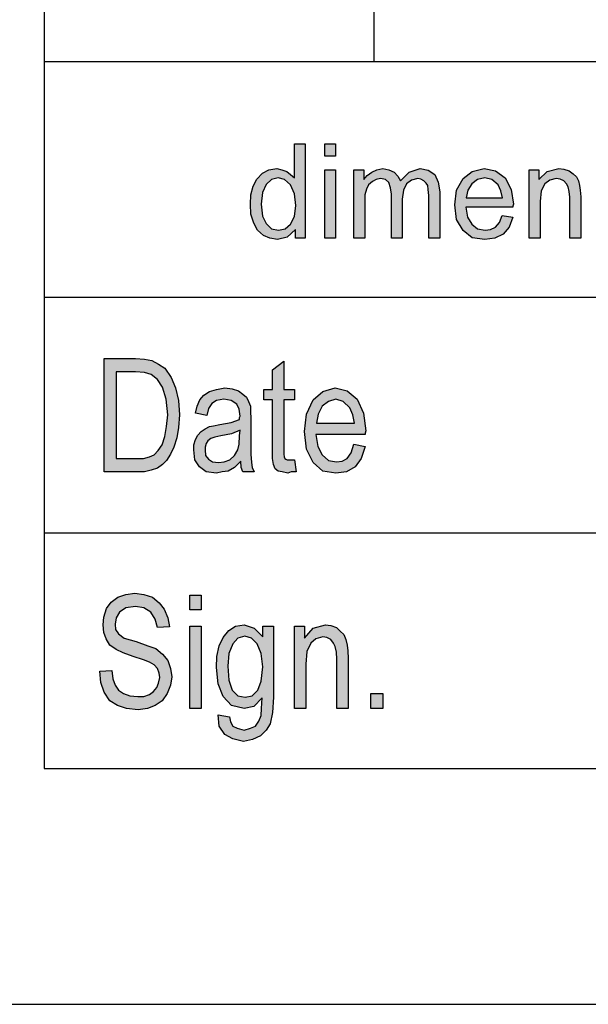
# Model space of a CAD drawing. Units: millimetres. Extents: x -887 to -677, y 665 to 962.
# Drawn here: x -867 to -855, y 665 to 686 of the extents above; entities that cross this region are included whole.
import ezdxf

# ---------------------------------------------------------------- set-up
doc = ezdxf.new("R2010")
doc.units = ezdxf.units.MM
doc.layers.add('1', color=7, linetype='Continuous')

# ---------------------------------------------------------------- blocks, each defined once
blk = doc.blocks.new('_formato_A4', base_point=(-782.275, 813.5))
at = {"layer": '1', "linetype": 'Continuous'}
h = blk.add_hatch(color=7, dxfattribs=at)
h.paths.add_polyline_path([(-860.947, 681.25), (-860.947, 681.437), (-861.119, 681.275), (-861.326, 681.225), (-861.487, 681.25), (-861.625, 681.312), (-861.752, 681.424), (-861.832, 681.573), (-861.89, 681.76), (-861.901, 681.971), (-861.89, 682.17), (-861.844, 682.357), (-861.763, 682.506), (-861.648, 682.631), (-861.51, 682.705), (-861.338, 682.73), (-861.234, 682.705), (-861.131, 682.668), (-861.05, 682.606), (-860.97, 682.531), (-860.97, 683.252), (-860.74, 683.252), (-860.74, 681.25)])
h.paths.add_polyline_path([(-861.671, 681.971), (-861.648, 681.723), (-861.568, 681.561), (-861.453, 681.449), (-861.303, 681.424), (-861.165, 681.449), (-861.05, 681.549), (-860.97, 681.71), (-860.935, 681.947), (-860.97, 682.195), (-861.05, 682.382), (-861.177, 682.494), (-861.315, 682.531), (-861.453, 682.494), (-861.568, 682.394), (-861.648, 682.22)], flags=16)
for points in [[(-860.326, 682.991), (-860.326, 683.252), (-860.096, 683.252), (-860.096, 682.991)], [(-860.326, 681.25), (-860.326, 682.705), (-860.096, 682.705), (-860.096, 681.25)], [(-859.705, 681.25), (-859.705, 682.705), (-859.498, 682.705), (-859.498, 682.494), (-859.429, 682.581), (-859.325, 682.655), (-859.222, 682.705), (-859.095, 682.73), (-858.969, 682.705), (-858.854, 682.655), (-858.773, 682.568), (-858.716, 682.469), (-858.532, 682.655), (-858.302, 682.73), (-858.129, 682.693), (-857.991, 682.606), (-857.922, 682.444), (-857.888, 682.233), (-857.888, 681.25), (-858.118, 681.25), (-858.118, 682.158), (-858.129, 682.282), (-858.141, 682.369), (-858.175, 682.419), (-858.221, 682.469), (-858.29, 682.506), (-858.348, 682.519), (-858.486, 682.481), (-858.589, 682.407), (-858.658, 682.27), (-858.681, 682.083), (-858.681, 681.25), (-858.911, 681.25), (-858.911, 682.183), (-858.934, 682.32), (-858.969, 682.432), (-859.038, 682.494), (-859.141, 682.519), (-859.233, 682.494), (-859.314, 682.456), (-859.394, 682.382), (-859.44, 682.295), (-859.475, 682.17), (-859.475, 681.996), (-859.475, 681.25)], [(-855.99, 681.25), (-855.99, 682.705), (-855.783, 682.705), (-855.783, 682.494), (-855.611, 682.668), (-855.358, 682.73), (-855.254, 682.718), (-855.139, 682.68), (-855.059, 682.618), (-854.99, 682.556), (-854.944, 682.469), (-854.921, 682.369), (-854.909, 682.27), (-854.898, 682.133), (-854.898, 681.25), (-855.128, 681.25), (-855.128, 682.121), (-855.139, 682.245), (-855.162, 682.345), (-855.197, 682.407), (-855.254, 682.469), (-855.335, 682.506), (-855.415, 682.519), (-855.553, 682.481), (-855.657, 682.407), (-855.737, 682.257), (-855.76, 682.034), (-855.76, 681.25)], [(-860.967, 676.552), (-860.931, 676.299), (-861.039, 676.299), (-861.111, 676.269), (-861.231, 676.299), (-861.315, 676.313), (-861.375, 676.358), (-861.411, 676.448), (-861.435, 676.582), (-861.435, 676.806), (-861.435, 677.821), (-861.615, 677.821), (-861.615, 678.045), (-861.435, 678.045), (-861.435, 678.463), (-861.195, 678.642), (-861.195, 678.045), (-860.967, 678.045), (-860.967, 677.821), (-861.195, 677.821), (-861.195, 676.791), (-861.195, 676.672), (-861.183, 676.612), (-861.171, 676.582), (-861.147, 676.567), (-861.123, 676.552), (-861.075, 676.552), (-861.039, 676.552)], [(-865.095, 672.067), (-864.843, 672.082), (-864.819, 671.903), (-864.771, 671.769), (-864.699, 671.664), (-864.591, 671.59), (-864.459, 671.545), (-864.291, 671.53), (-864.159, 671.53), (-864.039, 671.575), (-863.955, 671.634), (-863.883, 671.724), (-863.847, 671.813), (-863.823, 671.933), (-863.835, 672.022), (-863.871, 672.127), (-863.943, 672.201), (-864.039, 672.261), (-864.171, 672.306), (-864.387, 672.381), (-864.603, 672.455), (-864.747, 672.53), (-864.879, 672.619), (-864.963, 672.754), (-865.011, 672.888), (-865.023, 673.052), (-865.011, 673.216), (-864.951, 673.396), (-864.855, 673.53), (-864.711, 673.634), (-864.543, 673.694), (-864.351, 673.724), (-864.159, 673.694), (-863.979, 673.634), (-863.835, 673.515), (-863.727, 673.381), (-863.655, 673.201), (-863.619, 673.007), (-863.871, 672.993), (-863.919, 673.172), (-864.015, 673.321), (-864.159, 673.41), (-864.339, 673.44), (-864.543, 673.41), (-864.675, 673.321), (-864.747, 673.201), (-864.771, 673.067), (-864.759, 672.948), (-864.699, 672.858), (-864.579, 672.769), (-864.327, 672.694), (-864.075, 672.604), (-863.907, 672.545), (-863.763, 672.425), (-863.655, 672.291), (-863.595, 672.127), (-863.571, 671.948), (-863.595, 671.769), (-863.667, 671.59), (-863.775, 671.44), (-863.919, 671.336), (-864.087, 671.276), (-864.279, 671.246), (-864.531, 671.276), (-864.723, 671.336), (-864.879, 671.44), (-864.999, 671.619), (-865.071, 671.828)], [(-863.187, 673.366), (-863.187, 673.679), (-862.947, 673.679), (-862.947, 673.366)], [(-863.187, 671.276), (-863.187, 673.022), (-862.947, 673.022), (-862.947, 671.276)], [(-860.967, 671.276), (-860.967, 673.022), (-860.751, 673.022), (-860.751, 672.769), (-860.571, 672.978), (-860.307, 673.052), (-860.199, 673.037), (-860.079, 672.993), (-859.995, 672.918), (-859.923, 672.843), (-859.875, 672.739), (-859.851, 672.619), (-859.839, 672.5), (-859.827, 672.336), (-859.827, 671.276), (-860.067, 671.276), (-860.067, 672.321), (-860.079, 672.47), (-860.103, 672.59), (-860.139, 672.664), (-860.199, 672.739), (-860.283, 672.784), (-860.367, 672.799), (-860.511, 672.754), (-860.619, 672.664), (-860.703, 672.485), (-860.727, 672.216), (-860.727, 671.276)], [(-859.347, 671.276), (-859.347, 671.59), (-859.095, 671.59), (-859.095, 671.276)]]:
    blk.add_hatch(color=7, dxfattribs=at).paths.add_polyline_path(points)
h = blk.add_hatch(color=7, dxfattribs=at)
h.paths.add_polyline_path([(-856.565, 681.735), (-856.335, 681.698), (-856.416, 681.486), (-856.542, 681.337), (-856.715, 681.25), (-856.933, 681.225), (-857.198, 681.262), (-857.393, 681.412), (-857.531, 681.648), (-857.566, 681.959), (-857.531, 682.27), (-857.393, 682.519), (-857.198, 682.668), (-856.945, 682.73), (-856.703, 682.68), (-856.496, 682.531), (-856.37, 682.282), (-856.324, 681.971), (-856.335, 681.934), (-856.335, 681.909), (-857.336, 681.909), (-857.301, 681.698), (-857.209, 681.549), (-857.083, 681.449), (-856.922, 681.424), (-856.807, 681.437), (-856.703, 681.486), (-856.623, 681.586)])
h.paths.add_polyline_path([(-857.324, 682.108), (-856.554, 682.108), (-856.588, 682.257), (-856.646, 682.382), (-856.784, 682.494), (-856.933, 682.531), (-857.083, 682.494), (-857.209, 682.407), (-857.29, 682.27)], flags=16)
h = blk.add_hatch(color=7, dxfattribs=at)
h.paths.add_polyline_path([(-864.999, 676.299), (-864.999, 678.701), (-864.339, 678.701), (-864.147, 678.687), (-863.991, 678.657), (-863.847, 678.582), (-863.715, 678.493), (-863.583, 678.299), (-863.487, 678.075), (-863.427, 677.806), (-863.403, 677.507), (-863.427, 677.239), (-863.463, 677.015), (-863.523, 676.821), (-863.595, 676.672), (-863.679, 676.537), (-863.763, 676.448), (-863.871, 676.373), (-864.003, 676.328), (-864.147, 676.299), (-864.303, 676.299)])
h.paths.add_polyline_path([(-864.747, 676.582), (-864.339, 676.582), (-864.171, 676.582), (-864.039, 676.612), (-863.943, 676.657), (-863.859, 676.746), (-863.775, 676.866), (-863.715, 677.045), (-863.679, 677.254), (-863.655, 677.507), (-863.691, 677.836), (-863.763, 678.09), (-863.871, 678.254), (-864.003, 678.358), (-864.147, 678.403), (-864.339, 678.418), (-864.747, 678.418)], flags=16)
h = blk.add_hatch(color=7, dxfattribs=at)
h.paths.add_polyline_path([(-862.107, 676.522), (-862.239, 676.388), (-862.371, 676.313), (-862.503, 676.299), (-862.623, 676.269), (-862.839, 676.299), (-862.983, 676.403), (-863.079, 676.552), (-863.103, 676.761), (-863.103, 676.866), (-863.067, 676.985), (-863.019, 677.075), (-862.947, 677.149), (-862.863, 677.209), (-862.767, 677.254), (-862.683, 677.269), (-862.551, 677.299), (-862.311, 677.343), (-862.131, 677.403), (-862.131, 677.448), (-862.119, 677.478), (-862.143, 677.627), (-862.191, 677.731), (-862.311, 677.806), (-862.467, 677.836), (-862.623, 677.806), (-862.719, 677.746), (-862.791, 677.642), (-862.827, 677.493), (-863.067, 677.537), (-863.031, 677.687), (-862.971, 677.821), (-862.887, 677.925), (-862.767, 678), (-862.623, 678.045), (-862.443, 678.075), (-862.287, 678.06), (-862.155, 678.015), (-862.059, 677.94), (-861.987, 677.881), (-861.939, 677.791), (-861.903, 677.687), (-861.903, 677.582), (-861.891, 677.418), (-861.891, 677.015), (-861.891, 676.672), (-861.879, 676.493), (-861.867, 676.388), (-861.819, 676.299), (-862.059, 676.299), (-862.095, 676.388)])
h.paths.add_polyline_path([(-862.119, 677.179), (-862.299, 677.104), (-862.527, 677.06), (-862.659, 677.03), (-862.743, 677), (-862.803, 676.955), (-862.839, 676.896), (-862.863, 676.821), (-862.863, 676.761), (-862.851, 676.642), (-862.791, 676.567), (-862.707, 676.507), (-862.575, 676.493), (-862.455, 676.507), (-862.335, 676.552), (-862.239, 676.642), (-862.167, 676.761), (-862.143, 676.881), (-862.131, 677.06)], flags=16)
h = blk.add_hatch(color=7, dxfattribs=at)
h.paths.add_polyline_path([(-859.707, 676.881), (-859.467, 676.836), (-859.551, 676.582), (-859.683, 676.403), (-859.863, 676.299), (-860.091, 676.269), (-860.367, 676.313), (-860.571, 676.493), (-860.715, 676.776), (-860.751, 677.149), (-860.715, 677.522), (-860.571, 677.821), (-860.367, 678), (-860.103, 678.075), (-859.851, 678.015), (-859.635, 677.836), (-859.503, 677.537), (-859.455, 677.164), (-859.467, 677.119), (-859.467, 677.09), (-860.511, 677.09), (-860.475, 676.836), (-860.379, 676.657), (-860.247, 676.537), (-860.079, 676.507), (-859.959, 676.522), (-859.851, 676.582), (-859.767, 676.701)])
h.paths.add_polyline_path([(-860.499, 677.328), (-859.695, 677.328), (-859.731, 677.507), (-859.791, 677.657), (-859.935, 677.791), (-860.091, 677.836), (-860.247, 677.791), (-860.379, 677.687), (-860.463, 677.522)], flags=16)
h = blk.add_hatch(color=7, dxfattribs=at)
h.paths.add_polyline_path([(-862.587, 671.142), (-862.347, 671.097), (-862.323, 670.993), (-862.275, 670.903), (-862.179, 670.858), (-862.035, 670.813), (-861.903, 670.858), (-861.795, 670.903), (-861.723, 671.007), (-861.675, 671.127), (-861.663, 671.276), (-861.651, 671.5), (-861.831, 671.321), (-862.035, 671.276), (-862.299, 671.336), (-862.479, 671.53), (-862.587, 671.799), (-862.623, 672.142), (-862.611, 672.381), (-862.563, 672.604), (-862.479, 672.784), (-862.359, 672.933), (-862.215, 673.022), (-862.035, 673.052), (-861.819, 672.978), (-861.639, 672.799), (-861.639, 673.022), (-861.411, 673.022), (-861.411, 671.515), (-861.435, 671.187), (-861.483, 670.948), (-861.567, 670.813), (-861.687, 670.694), (-861.855, 670.619), (-862.047, 670.575), (-862.275, 670.634), (-862.443, 670.724), (-862.563, 670.903)])
h.paths.add_polyline_path([(-862.383, 672.172), (-862.359, 671.873), (-862.287, 671.664), (-862.167, 671.545), (-862.011, 671.515), (-861.867, 671.545), (-861.747, 671.664), (-861.675, 671.858), (-861.639, 672.157), (-861.675, 672.44), (-861.759, 672.649), (-861.879, 672.769), (-862.023, 672.813), (-862.167, 672.769), (-862.275, 672.649), (-862.359, 672.44)], flags=16)
at = {"layer": '1', "color": 7, "linetype": 'Continuous'}
for p, q in [((-866.275, 957), (-866.275, 670)), ((-859.275, 685), (-859.275, 690)), ((-866.275, 685), (-866.275, 670)), ((-866.275, 685), (-682.275, 685)), ((-860.97, 683.252), (-860.74, 683.252)), ((-860.97, 682.531), (-860.97, 683.252)), ((-860.74, 683.252), (-860.74, 681.25)), ((-860.326, 683.252), (-860.096, 683.252)), ((-860.326, 682.991), (-860.326, 683.252)), ((-860.096, 683.252), (-860.096, 682.991)), ((-860.096, 682.991), (-860.326, 682.991)), ((-861.763, 682.506), (-861.648, 682.631)), ((-861.648, 682.631), (-861.51, 682.705)), ((-861.51, 682.705), (-861.338, 682.73)), ((-861.338, 682.73), (-861.234, 682.705)), ((-861.234, 682.705), (-861.131, 682.668)), ((-861.131, 682.668), (-861.05, 682.606)), ((-861.05, 682.606), (-860.97, 682.531)), ((-860.326, 682.705), (-860.096, 682.705)), ((-860.326, 681.25), (-860.326, 682.705)), ((-860.096, 682.705), (-860.096, 681.25)), ((-859.705, 682.705), (-859.498, 682.705)), ((-859.705, 681.25), (-859.705, 682.705)), ((-859.498, 682.705), (-859.498, 682.494)), ((-859.429, 682.581), (-859.325, 682.655)), ((-859.325, 682.655), (-859.222, 682.705)), ((-859.222, 682.705), (-859.095, 682.73)), ((-859.095, 682.73), (-858.969, 682.705)), ((-858.969, 682.705), (-858.854, 682.655)), ((-858.854, 682.655), (-858.773, 682.568)), ((-858.716, 682.469), (-858.532, 682.655)), ((-858.532, 682.655), (-858.302, 682.73)), ((-858.302, 682.73), (-858.129, 682.693)), ((-858.129, 682.693), (-857.991, 682.606)), ((-857.991, 682.606), (-857.922, 682.444)), ((-857.393, 682.519), (-857.198, 682.668)), ((-857.198, 682.668), (-856.945, 682.73)), ((-856.945, 682.73), (-856.703, 682.68)), ((-856.703, 682.68), (-856.496, 682.531)), ((-855.99, 682.705), (-855.783, 682.705)), ((-855.99, 681.25), (-855.99, 682.705)), ((-855.783, 682.705), (-855.783, 682.494)), ((-855.783, 682.494), (-855.611, 682.668)), ((-855.611, 682.668), (-855.358, 682.73)), ((-855.358, 682.73), (-855.254, 682.718)), ((-855.254, 682.718), (-855.139, 682.68)), ((-855.139, 682.68), (-855.059, 682.618)), ((-855.059, 682.618), (-854.99, 682.556)), ((-861.844, 682.357), (-861.763, 682.506)), ((-861.568, 682.394), (-861.648, 682.22)), ((-861.453, 682.494), (-861.568, 682.394)), ((-861.315, 682.531), (-861.453, 682.494)), ((-861.177, 682.494), (-861.315, 682.531)), ((-861.05, 682.382), (-861.177, 682.494)), ((-859.498, 682.494), (-859.429, 682.581)), ((-859.314, 682.456), (-859.394, 682.382)), ((-859.233, 682.494), (-859.314, 682.456)), ((-859.141, 682.519), (-859.233, 682.494)), ((-859.038, 682.494), (-859.141, 682.519)), ((-858.969, 682.432), (-859.038, 682.494)), ((-858.934, 682.32), (-858.969, 682.432)), ((-858.773, 682.568), (-858.716, 682.469)), ((-858.589, 682.407), (-858.658, 682.27)), ((-858.486, 682.481), (-858.589, 682.407)), ((-858.348, 682.519), (-858.486, 682.481)), ((-858.29, 682.506), (-858.348, 682.519)), ((-858.221, 682.469), (-858.29, 682.506)), ((-858.175, 682.419), (-858.221, 682.469)), ((-858.141, 682.369), (-858.175, 682.419)), ((-857.922, 682.444), (-857.888, 682.233)), ((-857.531, 682.27), (-857.393, 682.519)), ((-857.209, 682.407), (-857.29, 682.27)), ((-857.083, 682.494), (-857.209, 682.407)), ((-856.933, 682.531), (-857.083, 682.494)), ((-856.784, 682.494), (-856.933, 682.531)), ((-856.646, 682.382), (-856.784, 682.494)), ((-856.496, 682.531), (-856.37, 682.282)), ((-855.657, 682.407), (-855.737, 682.257)), ((-855.553, 682.481), (-855.657, 682.407)), ((-855.415, 682.519), (-855.553, 682.481)), ((-855.335, 682.506), (-855.415, 682.519)), ((-855.254, 682.469), (-855.335, 682.506)), ((-855.197, 682.407), (-855.254, 682.469)), ((-855.162, 682.345), (-855.197, 682.407)), ((-854.99, 682.556), (-854.944, 682.469)), ((-854.944, 682.469), (-854.921, 682.369)), ((-861.89, 682.17), (-861.844, 682.357)), ((-861.648, 682.22), (-861.671, 681.971)), ((-860.97, 682.195), (-861.05, 682.382)), ((-860.935, 681.947), (-860.97, 682.195)), ((-859.44, 682.295), (-859.475, 682.17)), ((-859.394, 682.382), (-859.44, 682.295)), ((-858.911, 682.183), (-858.934, 682.32)), ((-858.658, 682.27), (-858.681, 682.083)), ((-858.129, 682.282), (-858.141, 682.369)), ((-858.118, 682.158), (-858.129, 682.282)), ((-857.888, 682.233), (-857.888, 681.25)), ((-857.566, 681.959), (-857.531, 682.27)), ((-857.29, 682.27), (-857.324, 682.108)), ((-856.588, 682.257), (-856.646, 682.382)), ((-856.554, 682.108), (-856.588, 682.257)), ((-856.37, 682.282), (-856.324, 681.971)), ((-855.737, 682.257), (-855.76, 682.034)), ((-855.139, 682.245), (-855.162, 682.345)), ((-855.128, 682.121), (-855.139, 682.245)), ((-854.921, 682.369), (-854.909, 682.27)), ((-854.909, 682.27), (-854.898, 682.133)), ((-861.901, 681.971), (-861.89, 682.17)), ((-859.475, 682.17), (-859.475, 681.996)), ((-859.475, 681.996), (-859.475, 681.25)), ((-858.911, 681.25), (-858.911, 682.183)), ((-858.681, 682.083), (-858.681, 681.25)), ((-858.118, 681.25), (-858.118, 682.158)), ((-857.324, 682.108), (-856.554, 682.108)), ((-855.76, 682.034), (-855.76, 681.25)), ((-855.128, 681.25), (-855.128, 682.121)), ((-854.898, 682.133), (-854.898, 681.25)), ((-861.89, 681.76), (-861.901, 681.971)), ((-861.671, 681.971), (-861.648, 681.723)), ((-860.97, 681.71), (-860.935, 681.947)), ((-857.531, 681.648), (-857.566, 681.959)), ((-857.336, 681.909), (-857.301, 681.698)), ((-856.335, 681.909), (-857.336, 681.909)), ((-856.324, 681.971), (-856.335, 681.934)), ((-856.335, 681.934), (-856.335, 681.909)), ((-861.832, 681.573), (-861.89, 681.76)), ((-861.752, 681.424), (-861.832, 681.573)), ((-861.648, 681.723), (-861.568, 681.561)), ((-861.568, 681.561), (-861.453, 681.449)), ((-861.05, 681.549), (-860.97, 681.71)), ((-857.393, 681.412), (-857.531, 681.648)), ((-857.301, 681.698), (-857.209, 681.549)), ((-856.703, 681.486), (-856.623, 681.586)), ((-856.623, 681.586), (-856.565, 681.735)), ((-856.565, 681.735), (-856.335, 681.698)), ((-856.335, 681.698), (-856.416, 681.486)), ((-861.625, 681.312), (-861.752, 681.424)), ((-861.453, 681.449), (-861.303, 681.424)), ((-861.303, 681.424), (-861.165, 681.449)), ((-861.165, 681.449), (-861.05, 681.549)), ((-860.947, 681.437), (-861.119, 681.275)), ((-860.947, 681.25), (-860.947, 681.437)), ((-857.198, 681.262), (-857.393, 681.412)), ((-857.209, 681.549), (-857.083, 681.449)), ((-857.083, 681.449), (-856.922, 681.424)), ((-856.922, 681.424), (-856.807, 681.437)), ((-856.807, 681.437), (-856.703, 681.486)), ((-856.416, 681.486), (-856.542, 681.337)), ((-861.487, 681.25), (-861.625, 681.312)), ((-861.326, 681.225), (-861.487, 681.25)), ((-861.119, 681.275), (-861.326, 681.225)), ((-860.74, 681.25), (-860.947, 681.25)), ((-860.096, 681.25), (-860.326, 681.25)), ((-859.475, 681.25), (-859.705, 681.25)), ((-858.681, 681.25), (-858.911, 681.25)), ((-857.888, 681.25), (-858.118, 681.25)), ((-856.933, 681.225), (-857.198, 681.262)), ((-856.715, 681.25), (-856.933, 681.225)), ((-856.542, 681.337), (-856.715, 681.25)), ((-855.76, 681.25), (-855.99, 681.25)), ((-854.898, 681.25), (-855.128, 681.25)), ((-866.275, 680), (-836.275, 680)), ((-864.999, 678.701), (-864.339, 678.701)), ((-864.999, 676.299), (-864.999, 678.701)), ((-864.339, 678.701), (-864.147, 678.687)), ((-864.147, 678.687), (-863.991, 678.657)), ((-863.991, 678.657), (-863.847, 678.582)), ((-861.435, 678.463), (-861.195, 678.642)), ((-861.195, 678.642), (-861.195, 678.045)), ((-863.847, 678.582), (-863.715, 678.493)), ((-863.715, 678.493), (-863.583, 678.299)), ((-861.435, 678.045), (-861.435, 678.463)), ((-864.747, 678.418), (-864.747, 676.582)), ((-864.339, 678.418), (-864.747, 678.418)), ((-864.147, 678.403), (-864.339, 678.418)), ((-864.003, 678.358), (-864.147, 678.403)), ((-863.871, 678.254), (-864.003, 678.358)), ((-863.763, 678.09), (-863.871, 678.254)), ((-863.583, 678.299), (-863.487, 678.075)), ((-863.691, 677.836), (-863.763, 678.09)), ((-863.487, 678.075), (-863.427, 677.806)), ((-862.767, 678), (-862.623, 678.045)), ((-862.623, 678.045), (-862.443, 678.075)), ((-862.443, 678.075), (-862.287, 678.06)), ((-862.287, 678.06), (-862.155, 678.015)), ((-862.155, 678.015), (-862.059, 677.94)), ((-861.615, 678.045), (-861.435, 678.045)), ((-861.615, 677.821), (-861.615, 678.045)), ((-861.195, 678.045), (-860.967, 678.045)), ((-860.967, 678.045), (-860.967, 677.821)), ((-860.367, 678), (-860.103, 678.075)), ((-860.103, 678.075), (-859.851, 678.015)), ((-859.851, 678.015), (-859.635, 677.836)), ((-863.655, 677.507), (-863.691, 677.836)), ((-863.427, 677.806), (-863.403, 677.507)), ((-863.031, 677.687), (-862.971, 677.821)), ((-862.971, 677.821), (-862.887, 677.925)), ((-862.887, 677.925), (-862.767, 678)), ((-862.623, 677.806), (-862.719, 677.746)), ((-862.467, 677.836), (-862.623, 677.806)), ((-862.311, 677.806), (-862.467, 677.836)), ((-862.191, 677.731), (-862.311, 677.806)), ((-862.059, 677.94), (-861.987, 677.881)), ((-861.987, 677.881), (-861.939, 677.791)), ((-861.435, 677.821), (-861.615, 677.821)), ((-861.435, 676.806), (-861.435, 677.821)), ((-861.195, 677.821), (-861.195, 676.791)), ((-860.967, 677.821), (-861.195, 677.821)), ((-860.715, 677.522), (-860.571, 677.821)), ((-860.571, 677.821), (-860.367, 678)), ((-860.091, 677.836), (-860.247, 677.791)), ((-859.935, 677.791), (-860.091, 677.836)), ((-859.635, 677.836), (-859.503, 677.537)), ((-863.067, 677.537), (-863.031, 677.687)), ((-862.791, 677.642), (-862.827, 677.493)), ((-862.719, 677.746), (-862.791, 677.642)), ((-862.143, 677.627), (-862.191, 677.731)), ((-862.119, 677.478), (-862.143, 677.627)), ((-861.939, 677.791), (-861.903, 677.687)), ((-861.903, 677.687), (-861.903, 677.582)), ((-860.379, 677.687), (-860.463, 677.522)), ((-860.247, 677.791), (-860.379, 677.687)), ((-859.791, 677.657), (-859.935, 677.791)), ((-859.731, 677.507), (-859.791, 677.657)), ((-863.679, 677.254), (-863.655, 677.507)), ((-863.403, 677.507), (-863.427, 677.239)), ((-862.827, 677.493), (-863.067, 677.537)), ((-862.311, 677.343), (-862.131, 677.403)), ((-862.131, 677.448), (-862.119, 677.478)), ((-862.131, 677.403), (-862.131, 677.448)), ((-861.903, 677.582), (-861.891, 677.418)), ((-861.891, 677.418), (-861.891, 677.015)), ((-860.751, 677.149), (-860.715, 677.522)), ((-860.463, 677.522), (-860.499, 677.328)), ((-859.695, 677.328), (-859.731, 677.507)), ((-859.503, 677.537), (-859.455, 677.164)), ((-863.715, 677.045), (-863.679, 677.254)), ((-863.427, 677.239), (-863.463, 677.015)), ((-862.947, 677.149), (-862.863, 677.209)), ((-862.863, 677.209), (-862.767, 677.254)), ((-862.767, 677.254), (-862.683, 677.269)), ((-862.683, 677.269), (-862.551, 677.299)), ((-862.551, 677.299), (-862.311, 677.343)), ((-862.119, 677.179), (-862.299, 677.104)), ((-862.131, 677.06), (-862.119, 677.179)), ((-860.499, 677.328), (-859.695, 677.328)), ((-863.775, 676.866), (-863.715, 677.045)), ((-863.463, 677.015), (-863.523, 676.821)), ((-863.103, 676.866), (-863.067, 676.985)), ((-863.067, 676.985), (-863.019, 677.075)), ((-863.019, 677.075), (-862.947, 677.149)), ((-862.743, 677), (-862.803, 676.955)), ((-862.659, 677.03), (-862.743, 677)), ((-862.527, 677.06), (-862.659, 677.03)), ((-862.299, 677.104), (-862.527, 677.06)), ((-862.143, 676.881), (-862.131, 677.06)), ((-861.891, 677.015), (-861.891, 676.672)), ((-860.715, 676.776), (-860.751, 677.149)), ((-860.511, 677.09), (-860.475, 676.836)), ((-859.467, 677.09), (-860.511, 677.09)), ((-859.455, 677.164), (-859.467, 677.119)), ((-859.467, 677.119), (-859.467, 677.09)), ((-863.859, 676.746), (-863.775, 676.866)), ((-863.523, 676.821), (-863.595, 676.672)), ((-863.103, 676.761), (-863.103, 676.866)), ((-863.079, 676.552), (-863.103, 676.761)), ((-862.839, 676.896), (-862.863, 676.821)), ((-862.863, 676.821), (-862.863, 676.761)), ((-862.863, 676.761), (-862.851, 676.642)), ((-862.803, 676.955), (-862.839, 676.896)), ((-862.239, 676.642), (-862.167, 676.761)), ((-862.167, 676.761), (-862.143, 676.881)), ((-861.435, 676.582), (-861.435, 676.806)), ((-861.195, 676.791), (-861.195, 676.672)), ((-860.571, 676.493), (-860.715, 676.776)), ((-860.475, 676.836), (-860.379, 676.657)), ((-859.767, 676.701), (-859.707, 676.881)), ((-859.707, 676.881), (-859.467, 676.836)), ((-859.467, 676.836), (-859.551, 676.582)), ((-864.747, 676.582), (-864.339, 676.582)), ((-864.339, 676.582), (-864.171, 676.582)), ((-864.171, 676.582), (-864.039, 676.612)), ((-864.039, 676.612), (-863.943, 676.657)), ((-863.943, 676.657), (-863.859, 676.746)), ((-863.595, 676.672), (-863.679, 676.537)), ((-862.983, 676.403), (-863.079, 676.552)), ((-862.851, 676.642), (-862.791, 676.567)), ((-862.791, 676.567), (-862.707, 676.507)), ((-862.455, 676.507), (-862.335, 676.552)), ((-862.335, 676.552), (-862.239, 676.642)), ((-861.891, 676.672), (-861.879, 676.493)), ((-861.411, 676.448), (-861.435, 676.582)), ((-861.195, 676.672), (-861.183, 676.612)), ((-861.183, 676.612), (-861.171, 676.582)), ((-861.171, 676.582), (-861.147, 676.567)), ((-861.147, 676.567), (-861.123, 676.552)), ((-861.123, 676.552), (-861.075, 676.552)), ((-861.075, 676.552), (-861.039, 676.552)), ((-861.039, 676.552), (-860.967, 676.552)), ((-860.967, 676.552), (-860.931, 676.299)), ((-860.379, 676.657), (-860.247, 676.537)), ((-859.959, 676.522), (-859.851, 676.582)), ((-859.851, 676.582), (-859.767, 676.701)), ((-859.551, 676.582), (-859.683, 676.403)), ((-863.871, 676.373), (-864.003, 676.328)), ((-863.763, 676.448), (-863.871, 676.373)), ((-863.679, 676.537), (-863.763, 676.448)), ((-862.839, 676.299), (-862.983, 676.403)), ((-862.707, 676.507), (-862.575, 676.493)), ((-862.575, 676.493), (-862.455, 676.507)), ((-862.239, 676.388), (-862.371, 676.313)), ((-862.107, 676.522), (-862.239, 676.388)), ((-862.095, 676.388), (-862.107, 676.522)), ((-862.059, 676.299), (-862.095, 676.388)), ((-861.879, 676.493), (-861.867, 676.388)), ((-861.867, 676.388), (-861.819, 676.299)), ((-861.375, 676.358), (-861.411, 676.448)), ((-861.315, 676.313), (-861.375, 676.358)), ((-860.367, 676.313), (-860.571, 676.493)), ((-860.247, 676.537), (-860.079, 676.507)), ((-860.079, 676.507), (-859.959, 676.522)), ((-859.683, 676.403), (-859.863, 676.299)), ((-864.303, 676.299), (-864.999, 676.299)), ((-864.147, 676.299), (-864.303, 676.299)), ((-864.003, 676.328), (-864.147, 676.299)), ((-862.623, 676.269), (-862.839, 676.299)), ((-862.503, 676.299), (-862.623, 676.269)), ((-862.371, 676.313), (-862.503, 676.299)), ((-861.819, 676.299), (-862.059, 676.299)), ((-861.231, 676.299), (-861.315, 676.313)), ((-861.111, 676.269), (-861.231, 676.299)), ((-861.039, 676.299), (-861.111, 676.269)), ((-860.931, 676.299), (-861.039, 676.299)), ((-860.091, 676.269), (-860.367, 676.313)), ((-859.863, 676.299), (-860.091, 676.269)), ((-866.275, 675), (-836.275, 675)), ((-864.855, 673.53), (-864.711, 673.634)), ((-864.711, 673.634), (-864.543, 673.694)), ((-864.543, 673.694), (-864.351, 673.724)), ((-864.351, 673.724), (-864.159, 673.694)), ((-864.159, 673.694), (-863.979, 673.634)), ((-863.979, 673.634), (-863.835, 673.515)), ((-863.187, 673.679), (-862.947, 673.679)), ((-863.187, 673.366), (-863.187, 673.679)), ((-862.947, 673.679), (-862.947, 673.366)), ((-864.951, 673.396), (-864.855, 673.53)), ((-864.339, 673.44), (-864.543, 673.41)), ((-864.159, 673.41), (-864.339, 673.44)), ((-863.835, 673.515), (-863.727, 673.381)), ((-865.023, 673.052), (-865.011, 673.216)), ((-865.011, 673.216), (-864.951, 673.396)), ((-864.675, 673.321), (-864.747, 673.201)), ((-864.543, 673.41), (-864.675, 673.321)), ((-864.015, 673.321), (-864.159, 673.41)), ((-863.919, 673.172), (-864.015, 673.321)), ((-863.727, 673.381), (-863.655, 673.201)), ((-862.947, 673.366), (-863.187, 673.366)), ((-865.011, 672.888), (-865.023, 673.052)), ((-864.747, 673.201), (-864.771, 673.067)), ((-864.771, 673.067), (-864.759, 672.948)), ((-863.871, 672.993), (-863.919, 673.172)), ((-863.619, 673.007), (-863.871, 672.993)), ((-863.655, 673.201), (-863.619, 673.007)), ((-863.187, 673.022), (-862.947, 673.022)), ((-863.187, 671.276), (-863.187, 673.022)), ((-862.947, 673.022), (-862.947, 671.276)), ((-862.359, 672.933), (-862.215, 673.022)), ((-862.215, 673.022), (-862.035, 673.052)), ((-862.035, 673.052), (-861.819, 672.978)), ((-861.639, 673.022), (-861.411, 673.022)), ((-861.639, 672.799), (-861.639, 673.022)), ((-861.411, 673.022), (-861.411, 671.515)), ((-860.967, 673.022), (-860.751, 673.022)), ((-860.967, 671.276), (-860.967, 673.022)), ((-860.751, 673.022), (-860.751, 672.769)), ((-860.571, 672.978), (-860.307, 673.052)), ((-860.307, 673.052), (-860.199, 673.037)), ((-860.199, 673.037), (-860.079, 672.993)), ((-864.963, 672.754), (-865.011, 672.888)), ((-864.759, 672.948), (-864.699, 672.858)), ((-864.699, 672.858), (-864.579, 672.769)), ((-862.479, 672.784), (-862.359, 672.933)), ((-862.023, 672.813), (-862.167, 672.769)), ((-861.879, 672.769), (-862.023, 672.813)), ((-861.819, 672.978), (-861.639, 672.799)), ((-860.751, 672.769), (-860.571, 672.978)), ((-860.367, 672.799), (-860.511, 672.754)), ((-860.283, 672.784), (-860.367, 672.799)), ((-860.079, 672.993), (-859.995, 672.918)), ((-859.995, 672.918), (-859.923, 672.843)), ((-859.923, 672.843), (-859.875, 672.739)), ((-864.879, 672.619), (-864.963, 672.754)), ((-864.747, 672.53), (-864.879, 672.619)), ((-864.579, 672.769), (-864.327, 672.694)), ((-864.327, 672.694), (-864.075, 672.604)), ((-864.075, 672.604), (-863.907, 672.545)), ((-862.611, 672.381), (-862.563, 672.604)), ((-862.563, 672.604), (-862.479, 672.784)), ((-862.275, 672.649), (-862.359, 672.44)), ((-862.167, 672.769), (-862.275, 672.649)), ((-861.759, 672.649), (-861.879, 672.769)), ((-861.675, 672.44), (-861.759, 672.649)), ((-860.619, 672.664), (-860.703, 672.485)), ((-860.511, 672.754), (-860.619, 672.664)), ((-860.199, 672.739), (-860.283, 672.784)), ((-860.139, 672.664), (-860.199, 672.739)), ((-860.103, 672.59), (-860.139, 672.664)), ((-860.079, 672.47), (-860.103, 672.59)), ((-859.875, 672.739), (-859.851, 672.619)), ((-859.851, 672.619), (-859.839, 672.5)), ((-864.603, 672.455), (-864.747, 672.53)), ((-864.387, 672.381), (-864.603, 672.455)), ((-864.171, 672.306), (-864.387, 672.381)), ((-863.907, 672.545), (-863.763, 672.425)), ((-863.763, 672.425), (-863.655, 672.291)), ((-862.623, 672.142), (-862.611, 672.381)), ((-862.359, 672.44), (-862.383, 672.172)), ((-861.639, 672.157), (-861.675, 672.44)), ((-860.703, 672.485), (-860.727, 672.216)), ((-860.067, 672.321), (-860.079, 672.47)), ((-859.839, 672.5), (-859.827, 672.336)), ((-864.039, 672.261), (-864.171, 672.306)), ((-863.943, 672.201), (-864.039, 672.261)), ((-863.871, 672.127), (-863.943, 672.201)), ((-863.655, 672.291), (-863.595, 672.127)), ((-862.383, 672.172), (-862.359, 671.873)), ((-860.727, 672.216), (-860.727, 671.276)), ((-860.067, 671.276), (-860.067, 672.321)), ((-859.827, 672.336), (-859.827, 671.276)), ((-865.095, 672.067), (-864.843, 672.082)), ((-865.071, 671.828), (-865.095, 672.067)), ((-864.843, 672.082), (-864.819, 671.903)), ((-863.835, 672.022), (-863.871, 672.127)), ((-863.823, 671.933), (-863.835, 672.022)), ((-863.595, 672.127), (-863.571, 671.948)), ((-862.587, 671.799), (-862.623, 672.142)), ((-861.675, 671.858), (-861.639, 672.157)), ((-864.999, 671.619), (-865.071, 671.828)), ((-864.819, 671.903), (-864.771, 671.769)), ((-864.771, 671.769), (-864.699, 671.664)), ((-863.883, 671.724), (-863.847, 671.813)), ((-863.847, 671.813), (-863.823, 671.933)), ((-863.595, 671.769), (-863.667, 671.59)), ((-863.571, 671.948), (-863.595, 671.769)), ((-862.479, 671.53), (-862.587, 671.799)), ((-862.359, 671.873), (-862.287, 671.664)), ((-861.747, 671.664), (-861.675, 671.858)), ((-864.879, 671.44), (-864.999, 671.619)), ((-864.699, 671.664), (-864.591, 671.59)), ((-864.591, 671.59), (-864.459, 671.545)), ((-864.459, 671.545), (-864.291, 671.53)), ((-864.159, 671.53), (-864.039, 671.575)), ((-864.039, 671.575), (-863.955, 671.634)), ((-863.955, 671.634), (-863.883, 671.724)), ((-863.667, 671.59), (-863.775, 671.44)), ((-862.287, 671.664), (-862.167, 671.545)), ((-862.167, 671.545), (-862.011, 671.515)), ((-862.011, 671.515), (-861.867, 671.545)), ((-861.867, 671.545), (-861.747, 671.664)), ((-859.347, 671.59), (-859.095, 671.59)), ((-859.347, 671.276), (-859.347, 671.59)), ((-859.095, 671.59), (-859.095, 671.276)), ((-864.723, 671.336), (-864.879, 671.44)), ((-864.531, 671.276), (-864.723, 671.336)), ((-864.291, 671.53), (-864.159, 671.53)), ((-863.919, 671.336), (-864.087, 671.276)), ((-863.775, 671.44), (-863.919, 671.336)), ((-862.299, 671.336), (-862.479, 671.53)), ((-862.035, 671.276), (-862.299, 671.336)), ((-861.651, 671.5), (-861.831, 671.321)), ((-861.663, 671.276), (-861.651, 671.5)), ((-861.411, 671.515), (-861.435, 671.187)), ((-864.279, 671.246), (-864.531, 671.276)), ((-864.087, 671.276), (-864.279, 671.246)), ((-862.947, 671.276), (-863.187, 671.276)), ((-862.563, 670.903), (-862.587, 671.142)), ((-862.587, 671.142), (-862.347, 671.097)), ((-861.831, 671.321), (-862.035, 671.276)), ((-861.723, 671.007), (-861.675, 671.127)), ((-861.675, 671.127), (-861.663, 671.276)), ((-861.435, 671.187), (-861.483, 670.948)), ((-860.727, 671.276), (-860.967, 671.276)), ((-859.827, 671.276), (-860.067, 671.276)), ((-859.095, 671.276), (-859.347, 671.276)), ((-862.347, 671.097), (-862.323, 670.993)), ((-862.323, 670.993), (-862.275, 670.903)), ((-861.795, 670.903), (-861.723, 671.007)), ((-861.483, 670.948), (-861.567, 670.813)), ((-862.443, 670.724), (-862.563, 670.903)), ((-862.275, 670.634), (-862.443, 670.724)), ((-862.275, 670.903), (-862.179, 670.858)), ((-862.179, 670.858), (-862.035, 670.813)), ((-862.035, 670.813), (-861.903, 670.858)), ((-861.903, 670.858), (-861.795, 670.903)), ((-861.567, 670.813), (-861.687, 670.694)), ((-862.047, 670.575), (-862.275, 670.634)), ((-861.855, 670.619), (-862.047, 670.575)), ((-861.687, 670.694), (-861.855, 670.619)), ((-866.275, 670), (-682.275, 670)), ((-887.275, 665), (-677.275, 665))]:
    blk.add_line(p, q, dxfattribs=at)
blk = doc.blocks.new('A4', base_point=(-792.995, 792.22))
at = {"layer": '1'}
blk.add_blockref('_formato_A4', (-782.275, 813.5), dxfattribs=at)
blk = doc.blocks.new('TOP', base_point=(-792.995, 792.22))
blk.add_blockref('A4', (-792.995, 792.22))

msp = doc.modelspace()

# ---------------------------------------------------------------- block references
msp.add_blockref('TOP', (-792.995, 792.22))

doc.saveas('drawing.dxf')
